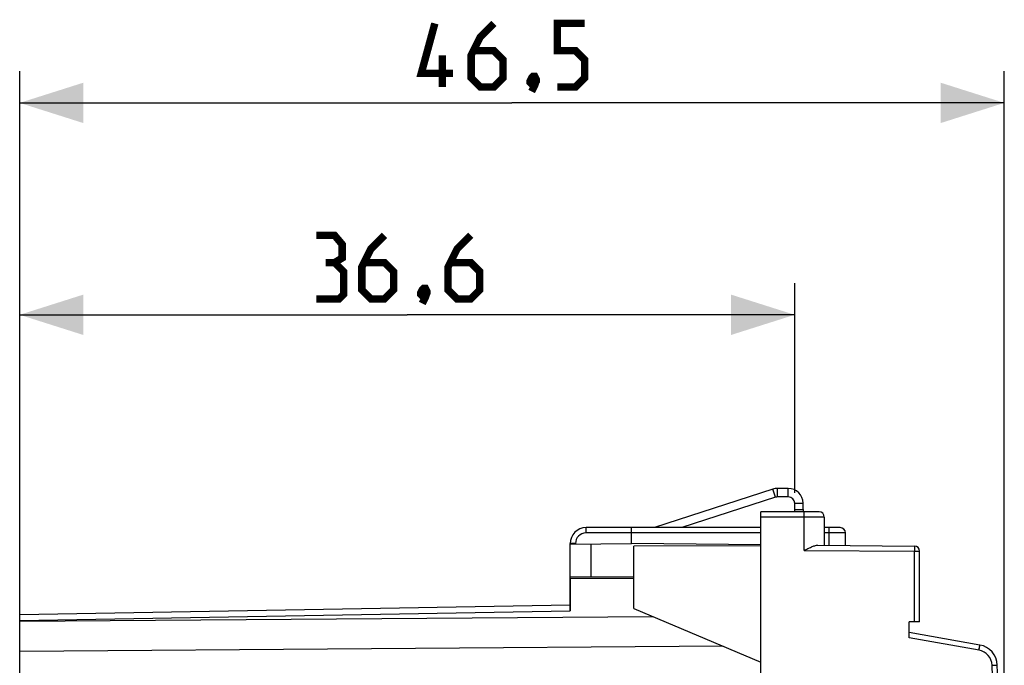
# Model space of a CAD drawing. Units: millimetres. Extents: x -77 to 81, y -25 to 47.
# Drawn here: x 35 to 81, y 16 to 47 of the extents above; entities that cross this region are included whole.
import ezdxf

# ---------------------------------------------------------------- set-up
doc = ezdxf.new("R2010")
doc.units = ezdxf.units.MM
doc.header["$LTSCALE"] = 16.335
doc.layers.get('0').update_dxf_attribs({"linetype": 'CONTINUOUS'})
for name, color, linetype in [('ASSI', 7, 'CONTINUOUS'), ('DRAFT', 7, 'CONTINUOUS'), ('RACCORDO', 7, 'CONTINUOUS'), ('SMUSSO', 7, 'CONTINUOUS')]:
    doc.layers.add(name, color=color, linetype=linetype)
doc.styles.get("Standard").update_dxf_attribs({"font": 'txt', "width": 0.8})
doc.dimstyles.new('DIMSTYLE_1', dxfattribs={"dimtxt": 3, "dimasz": 3, "dimexe": 1.5, "dimexo": 0.5, "dimgap": 0.75, "dimtad": 1, "dimtxsty": 'STANDARD', "dimblk": '_FILLED', "dimblk1": '_FILLED', "dimblk2": '_FILLED', "dimcen": 0.09, "dimazin": 2, "dimtfac": 1, "dimtofl": 0, "dimtmove": 0, "dimatfit": 3, "dimldrblk": '_FILLED', "dimfxl": 1, "dimtolj": 1, "dimarcsym": 0})

# ---------------------------------------------------------------- blocks, each defined once
blk = doc.blocks.new('_FILLED')
at = {"color": 0, "linetype": 'BYBLOCK'}
blk.add_solid([(0, 0), (-1, 0.317), (-1, -0.317)], dxfattribs=at)
blk = doc.blocks.new('*D2')
at = {"color": 7, "linetype": 'CONTINUOUS'}
for p, q in [((34.76, 17.514), (34.76, 34.398)), ((71.36, 24.503), (71.36, 34.398)), ((34.76, 32.898), (53.06, 32.898)), ((71.36, 32.898), (53.06, 32.898))]:
    blk.add_line(p, q, dxfattribs=at)
at = {"color": 7, "linetype": 'CONTINUOUS', "xscale": 3, "yscale": 3, "zscale": 3, "rotation": 180}
blk.add_blockref('_FILLED', (34.76, 32.898), dxfattribs=at)
at = {"color": 7, "linetype": 'CONTINUOUS', "xscale": 3, "yscale": 3, "zscale": 3}
blk.add_blockref('_FILLED', (71.36, 32.898), dxfattribs=at)
blk = doc.blocks.new('*D3')
at = {"color": 7, "linetype": 'CONTINUOUS'}
for p, q in [((34.76, 17.514), (34.76, 44.398)), ((81.26, 0.103), (81.26, 44.398)), ((34.76, 42.898), (58.01, 42.898)), ((81.26, 42.898), (58.01, 42.898))]:
    blk.add_line(p, q, dxfattribs=at)
at = {"color": 7, "linetype": 'CONTINUOUS', "xscale": 3, "yscale": 3, "zscale": 3, "rotation": 180}
blk.add_blockref('_FILLED', (34.76, 42.898), dxfattribs=at)
at = {"color": 7, "linetype": 'CONTINUOUS', "xscale": 3, "yscale": 3, "zscale": 3}
blk.add_blockref('_FILLED', (81.26, 42.898), dxfattribs=at)

msp = doc.modelspace()

# ---------------------------------------------------------------- linework, layer by layer
at = {"color": 7, "linetype": 'CONTINUOUS'}
for p, q in [((70.33, 24.669), (64.741, 22.853)), ((71.06, 24.703), (70.546, 24.703)), ((70.453, 24.288), (66.036, 22.853)), ((71.06, 24.303), (70.546, 24.303)), ((71.36, 23.703), (71.36, 24.003)), ((71.76, 23.703), (71.76, 24.003)), ((69.76, -24.147), (69.76, 23.353)), ((71.36, 23.703), (71.76, 23.703)), ((69.76, 22.003), (63.76, 21.972)), ((63.76, 19.034), (63.76, 21.972)), ((61.743, 20.545), (63.76, 20.534)), ((63.76, 19.034), (69.76, 16.503))]:
    msp.add_line(p, q, dxfattribs=at)
at = {"color": 250, "linetype": 'CONTINUOUS'}
for p, q in [((70.453, 24.288), (70.33, 24.669)), ((70.546, 24.303), (70.546, 24.703)), ((71.06, 24.303), (71.06, 24.703)), ((71.36, 24.003), (71.76, 24.003))]:
    msp.add_line(p, q, dxfattribs=at)
at = {"color": 7, "linetype": 'CONTINUOUS', "const_width": 0.35}
for points in [[(55.224, 44.291), (53.724, 44.291), (54.367, 46.648)], [(57.153, 46.648), (56.51, 46.005), (56.081, 45.148), (56.081, 44.077), (56.51, 43.648), (57.153, 43.648), (57.581, 44.077), (57.581, 44.934), (57.153, 45.362), (56.224, 45.362)], [(60.153, 43.648), (61.01, 43.648), (61.439, 44.077), (61.439, 44.934), (61.01, 45.362), (60.153, 45.362), (60.153, 46.648), (61.439, 46.648)], [(54.724, 43.648), (54.724, 45.148)], [(59.081, 44.148), (59.153, 44.005), (59.153, 43.934), (59.01, 43.791), (58.939, 43.791), (58.867, 43.862), (58.867, 43.934), (58.939, 44.077), (59.01, 44.148), (59.081, 44.148)], [(59.153, 43.934), (59.081, 43.72), (58.939, 43.434)], [(49.631, 35.362), (49.989, 35.577), (49.989, 36.22), (49.631, 36.648), (48.774, 36.648)], [(51.989, 36.648), (51.346, 36.005), (50.917, 35.148), (50.917, 34.077), (51.346, 33.648), (51.989, 33.648), (52.417, 34.077), (52.417, 34.934), (51.989, 35.362), (51.06, 35.362)], [(56.06, 36.648), (55.417, 36.005), (54.989, 35.148), (54.989, 34.077), (55.417, 33.648), (56.06, 33.648), (56.489, 34.077), (56.489, 34.934), (56.06, 35.362), (55.131, 35.362)], [(48.774, 33.648), (49.846, 33.648), (50.06, 33.862), (50.06, 34.934), (49.631, 35.362), (49.203, 35.362)], [(53.917, 34.148), (53.989, 34.005), (53.989, 33.934), (53.846, 33.791), (53.774, 33.791), (53.703, 33.862), (53.703, 33.934), (53.774, 34.077), (53.846, 34.148), (53.917, 34.148)], [(53.989, 33.934), (53.917, 33.72), (53.774, 33.434)]]:
    msp.add_lwpolyline(points, dxfattribs=at)
at = {"color": 7, "linetype": 'CONTINUOUS'}
for centre, radius, start, end in [((70.546, 24.003), 0.7, 90, 108), ((71.06, 24.003), 0.7, 0, 90), ((70.546, 24.003), 0.3, 90, 108), ((71.06, 24.003), 0.3, 0, 90)]:
    msp.add_arc(centre, radius, start, end, dxfattribs=at)
at = {"layer": 'ASSI', "color": 7, "linetype": 'CONTINUOUS'}
for p, q in [((69.76, -24.397), (69.76, 23.603)), ((72.51, 23.603), (69.76, 23.603)), ((72.76, 23.353), (72.76, 22.024)), ((69.76, 22.853), (61.51, 22.853)), ((63.66, 22.103), (63.66, 22.853)), ((73.51, 22.853), (72.76, 22.853)), ((73.76, 22.015), (73.76, 22.603)), ((60.76, 18.921), (60.76, 22.103)), ((60.76, 22.078), (63.66, 22.103)), ((69.76, 22.05), (63.66, 22.103)), ((72.456, 22.026), (77.012, 21.987)), ((77.26, 18.403), (77.26, 21.737)), ((60.76, 20.55), (63.76, 20.534)), ((63.76, 20.453), (60.76, 20.453)), ((34.76, 18.76), (60.76, 19.214)), ((34.76, -19.554), (34.76, 18.76)), ((76.76, 17.65), (76.76, 18.403)), ((77.26, 18.403), (76.76, 18.403)), ((80.104, 17.313), (76.76, 17.903))]:
    msp.add_line(p, q, dxfattribs=at)
at = {"layer": 'ASSI', "color": 250, "linetype": 'CONTINUOUS'}
for p, q in [((72.76, 23.353), (69.76, 23.353)), ((71.813, 21.782), (71.813, 23.353)), ((69.76, 22.603), (61.508, 22.603)), ((73.76, 22.603), (72.76, 22.603)), ((72.989, 22.022), (72.989, 22.603)), ((61.008, 22.103), (60.76, 22.103)), ((61.008, 22.103), (61.008, 22.08)), ((61.743, 20.545), (61.743, 22.086)), ((71.813, 21.782), (77.014, 21.737)), ((77.014, 18.403), (77.014, 21.737)), ((77.014, 21.737), (77.26, 21.737)), ((34.76, 18.467), (60.76, 18.921)), ((64.684, 18.645), (34.76, 18.428)), ((67.979, 17.255), (34.76, 17.014)), ((80.065, 17.067), (76.76, 17.65)), ((80.684, 16.358), (80.929, 16.368))]:
    msp.add_line(p, q, dxfattribs=at)
at = {"layer": 'ASSI', "color": 7, "linetype": 'CONTINUOUS'}
for centre, radius, start, end in [((72.51, 23.353), 0.25, 0, 90), ((61.51, 22.103), 0.75, 90, 180), ((73.51, 22.603), 0.25, 0, 90), ((77.01, 21.737), 0.25, 0, 89.5), ((79.93, 16.329), 1, 2.2607, 80), ((-343.74, -0.397), 425, 357.73925, 2.26075)]:
    msp.add_arc(centre, radius, start, end, dxfattribs=at)
at = {"layer": 'ASSI', "color": 250, "linetype": 'CONTINUOUS'}
for centre, radius, start, end in [((61.508, 22.103), 0.5, 90, 180), ((79.934, 16.329), 0.75, 2.2608, 80), ((-343.736, -0.397), 424.75, 357.73925, 2.26075)]:
    msp.add_arc(centre, radius, start, end, dxfattribs=at)
for points, knots in [([(71.813, 23.353), (71.813, 23.369), (71.812, 23.401), (71.812, 23.448), (71.812, 23.49), (71.811, 23.528), (71.811, 23.555), (71.81, 23.573), (71.81, 23.583), (71.809, 23.591), (71.809, 23.598), (71.809, 23.601), (71.809, 23.603), (71.808, 23.603)], [0, 0, 0, 0, 0.194977, 0.382459, 0.55525, 0.706712, 0.831029, 0.881472, 0.923434, 0.956514, 0.980402, 0.994893, 1, 1, 1, 1]), ([(61.508, 22.603), (61.508, 22.619), (61.508, 22.651), (61.508, 22.698), (61.508, 22.74), (61.508, 22.773), (61.509, 22.796), (61.509, 22.81), (61.509, 22.823), (61.509, 22.833), (61.509, 22.842), (61.509, 22.847), (61.51, 22.85), (61.51, 22.852), (61.51, 22.852), (61.51, 22.853), (61.51, 22.853)], [0, 0, 0, 0, 0.195059, 0.382617, 0.555476, 0.706989, 0.772884, 0.831338, 0.881786, 0.923744, 0.956808, 0.980664, 0.989064, 0.995086, 0.998721, 1, 1, 1, 1]), ([(72.989, 22.603), (72.989, 22.619), (72.989, 22.651), (72.989, 22.698), (72.989, 22.74), (72.988, 22.773), (72.988, 22.796), (72.988, 22.81), (72.988, 22.823), (72.988, 22.833), (72.987, 22.842), (72.987, 22.847), (72.987, 22.85), (72.987, 22.852), (72.987, 22.852), (72.987, 22.853), (72.987, 22.853)], [0, 0, 0, 0, 0.195059, 0.382617, 0.555476, 0.706989, 0.772884, 0.831338, 0.881786, 0.923744, 0.956808, 0.980664, 0.989064, 0.995086, 0.998721, 1, 1, 1, 1]), ([(77.012, 21.987), (77.013, 21.987), (77.013, 21.984), (77.013, 21.981), (77.013, 21.975), (77.014, 21.967), (77.014, 21.956), (77.014, 21.938), (77.015, 21.911), (77.015, 21.874), (77.015, 21.831), (77.015, 21.785), (77.015, 21.753), (77.014, 21.737)], [0, 0, 0, 0, 0.005107, 0.019597, 0.043484, 0.076564, 0.118524, 0.168965, 0.293279, 0.444739, 0.61753, 0.805016, 1, 1, 1, 1]), ([(80.065, 17.067), (80.067, 17.083), (80.073, 17.115), (80.081, 17.16), (80.088, 17.202), (80.094, 17.239), (80.098, 17.266), (80.1, 17.283), (80.102, 17.294), (80.103, 17.302), (80.104, 17.308), (80.104, 17.311), (80.104, 17.313), (80.104, 17.313)], [0, 0, 0, 0, 0.195141, 0.382693, 0.555486, 0.706906, 0.831161, 0.881572, 0.923505, 0.95656, 0.980428, 0.994904, 1, 1, 1, 1])]:
    msp.add_open_spline(points, degree=3, knots=knots, dxfattribs=at)
at = {"layer": 'ASSI', "color": 7, "linetype": 'CONTINUOUS'}
msp.add_open_spline([(71.813, 21.782), (71.869, 21.81), (71.979, 21.866), (72.143, 21.942), (72.277, 21.995), (72.382, 22.021), (72.432, 22.027), (72.456, 22.026)], degree=3, knots=[0, 0, 0, 0, 0.271907, 0.535884, 0.782628, 0.895789, 1, 1, 1, 1], dxfattribs=at)
at = {"layer": 'DRAFT', "color": 7, "linetype": 'CONTINUOUS'}
for p, q in [((69.76, 22.05), (63.66, 22.103)), ((60.76, 20.453), (60.76, 20.55)), ((63.76, 20.453), (60.76, 20.453))]:
    msp.add_line(p, q, dxfattribs=at)
at = {"layer": 'RACCORDO', "color": 7, "linetype": 'CONTINUOUS'}
for p, q in [((69.76, 23.353), (69.76, 23.603)), ((72.51, 23.603), (69.76, 23.603)), ((71.36, 23.603), (71.36, 23.703)), ((71.76, 23.703), (71.76, 23.603)), ((72.76, 23.353), (72.76, 22.024)), ((69.76, 22.853), (61.51, 22.853)), ((63.66, 22.103), (63.66, 22.853)), ((73.51, 22.853), (72.76, 22.853)), ((73.76, 22.015), (73.76, 22.603)), ((60.76, 22.103), (60.76, 22.078)), ((72.456, 22.026), (77.012, 21.987)), ((77.26, 18.403), (77.26, 21.737)), ((60.76, 20.453), (60.76, 18.921)), ((34.76, 18.76), (60.76, 19.214)), ((34.76, 17.014), (34.76, 18.76)), ((76.76, 17.65), (76.76, 18.403)), ((77.26, 18.403), (76.76, 18.403)), ((80.104, 17.313), (76.76, 17.903))]:
    msp.add_line(p, q, dxfattribs=at)
at = {"layer": 'RACCORDO', "color": 250, "linetype": 'CONTINUOUS'}
for p, q in [((72.76, 23.353), (69.76, 23.353)), ((71.813, 21.782), (71.813, 23.353)), ((69.76, 22.603), (61.508, 22.603)), ((73.76, 22.603), (72.76, 22.603)), ((72.989, 22.022), (72.989, 22.603)), ((61.008, 22.103), (60.76, 22.103)), ((61.008, 22.103), (61.008, 22.08)), ((71.813, 21.782), (77.014, 21.737)), ((77.014, 18.403), (77.014, 21.737)), ((77.014, 21.737), (77.26, 21.737)), ((34.76, 18.467), (60.76, 18.921)), ((64.684, 18.645), (34.76, 18.428)), ((67.979, 17.255), (34.76, 17.014)), ((80.065, 17.067), (76.76, 17.65)), ((80.684, 16.358), (80.929, 16.368))]:
    msp.add_line(p, q, dxfattribs=at)
at = {"layer": 'RACCORDO', "color": 7, "linetype": 'CONTINUOUS'}
for centre, radius, start, end in [((72.51, 23.353), 0.25, 0, 90), ((61.51, 22.103), 0.75, 90, 180), ((73.51, 22.603), 0.25, 0, 90), ((77.01, 21.737), 0.25, 0, 89.5), ((79.93, 16.329), 1, 2.2607, 80), ((-343.74, -0.397), 425, 357.73925, 2.26075)]:
    msp.add_arc(centre, radius, start, end, dxfattribs=at)
at = {"layer": 'RACCORDO', "color": 250, "linetype": 'CONTINUOUS'}
for centre, radius, start, end in [((61.508, 22.103), 0.5, 90, 180), ((79.934, 16.329), 0.75, 2.2608, 80)]:
    msp.add_arc(centre, radius, start, end, dxfattribs=at)
for points, knots in [([(71.813, 23.353), (71.813, 23.369), (71.812, 23.401), (71.812, 23.441), (71.812, 23.471), (71.812, 23.492), (71.812, 23.511), (71.811, 23.529), (71.811, 23.546), (71.811, 23.56), (71.81, 23.573), (71.81, 23.582), (71.81, 23.588), (71.809, 23.592), (71.809, 23.595), (71.809, 23.598), (71.809, 23.6), (71.809, 23.602), (71.808, 23.603), (71.808, 23.603), (71.808, 23.603)], [0, 0, 0, 0, 0.194961, 0.382427, 0.471083, 0.555204, 0.633981, 0.706654, 0.772525, 0.830961, 0.8814, 0.923358, 0.941029, 0.956436, 0.969544, 0.980323, 0.988751, 0.994815, 0.998523, 1, 1, 1, 1]), ([(61.508, 22.603), (61.508, 22.619), (61.508, 22.651), (61.508, 22.691), (61.508, 22.721), (61.508, 22.742), (61.508, 22.761), (61.508, 22.779), (61.509, 22.796), (61.509, 22.81), (61.509, 22.823), (61.509, 22.832), (61.509, 22.838), (61.509, 22.842), (61.509, 22.845), (61.51, 22.848), (61.51, 22.85), (61.51, 22.852), (61.51, 22.852), (61.51, 22.853), (61.51, 22.853), (61.51, 22.853), (61.51, 22.853)], [0, 0, 0, 0, 0.195055, 0.382609, 0.471306, 0.555464, 0.634273, 0.706975, 0.772869, 0.831321, 0.881768, 0.923725, 0.941391, 0.956789, 0.969884, 0.980644, 0.989044, 0.995066, 0.997182, 0.998702, 0.99963, 1, 1, 1, 1]), ([(72.989, 22.603), (72.989, 22.619), (72.989, 22.651), (72.989, 22.691), (72.989, 22.721), (72.989, 22.742), (72.988, 22.761), (72.988, 22.779), (72.988, 22.796), (72.988, 22.81), (72.988, 22.823), (72.988, 22.832), (72.987, 22.838), (72.987, 22.842), (72.987, 22.845), (72.987, 22.848), (72.987, 22.85), (72.987, 22.852), (72.987, 22.852), (72.987, 22.853), (72.987, 22.853), (72.987, 22.853), (72.987, 22.853)], [0, 0, 0, 0, 0.195055, 0.382609, 0.471306, 0.555464, 0.634273, 0.706975, 0.772869, 0.831321, 0.881768, 0.923725, 0.941391, 0.956789, 0.969884, 0.980644, 0.989044, 0.995066, 0.997182, 0.998702, 0.99963, 1, 1, 1, 1]), ([(77.012, 21.987), (77.012, 21.987), (77.012, 21.986), (77.013, 21.985), (77.013, 21.984), (77.013, 21.982), (77.013, 21.979), (77.013, 21.976), (77.014, 21.972), (77.014, 21.965), (77.014, 21.956), (77.014, 21.944), (77.014, 21.929), (77.015, 21.913), (77.015, 21.895), (77.015, 21.875), (77.015, 21.854), (77.015, 21.824), (77.015, 21.785), (77.015, 21.753), (77.014, 21.737)], [0, 0, 0, 0, 0.001477, 0.005185, 0.011249, 0.019676, 0.030455, 0.043562, 0.058969, 0.076639, 0.118596, 0.169033, 0.227467, 0.293337, 0.366009, 0.444784, 0.528905, 0.617561, 0.805032, 1, 1, 1, 1]), ([(80.065, 17.067), (80.067, 17.083), (80.073, 17.115), (80.079, 17.153), (80.084, 17.183), (80.088, 17.203), (80.091, 17.223), (80.094, 17.241), (80.096, 17.257), (80.099, 17.271), (80.1, 17.283), (80.102, 17.293), (80.103, 17.299), (80.103, 17.303), (80.103, 17.306), (80.104, 17.308), (80.104, 17.311), (80.104, 17.312), (80.104, 17.313), (80.104, 17.313), (80.104, 17.313)], [0, 0, 0, 0, 0.195125, 0.382663, 0.471327, 0.555442, 0.634201, 0.706849, 0.772691, 0.831095, 0.881502, 0.923431, 0.941088, 0.956483, 0.969581, 0.980351, 0.988771, 0.994828, 0.998531, 1, 1, 1, 1])]:
    msp.add_open_spline(points, degree=3, knots=knots, dxfattribs=at)
at = {"layer": 'RACCORDO', "color": 7, "linetype": 'CONTINUOUS'}
msp.add_open_spline([(71.813, 21.782), (71.869, 21.81), (71.952, 21.852), (72.064, 21.905), (72.146, 21.942), (72.227, 21.975), (72.306, 22.002), (72.382, 22.021), (72.432, 22.027), (72.456, 22.026)], degree=3, knots=[0, 0, 0, 0, 0.271875, 0.405352, 0.535839, 0.6621, 0.782654, 0.895802, 1, 1, 1, 1], dxfattribs=at)
at = {"layer": 'SMUSSO', "color": 7, "linetype": 'CONTINUOUS'}
msp.add_line((34.76, 13.076), (34.76, 17.014), dxfattribs=at)

# ---------------------------------------------------------------- dimensions: what is measured, and where the dimension line sits
at = {"color": 7, "linetype": 'CONTINUOUS'}
for base, p2, picture, middle in [((81.26, 42.898), (81.26, -0.397), '*D3', (53.724, 42.898)), ((71.36, 32.898), (71.36, 24.003), '*D2', (48.774, 32.898))]:
    dim = msp.add_linear_dim(base=base, p1=(34.76, 17.014), p2=p2, dimstyle='DIMSTYLE_1', dxfattribs=at)
    dim.commit()
    dim.dimension.update_dxf_attribs({"geometry": picture, "text_midpoint": middle, "dimtype": 160})

doc.saveas('drawing.dxf')
